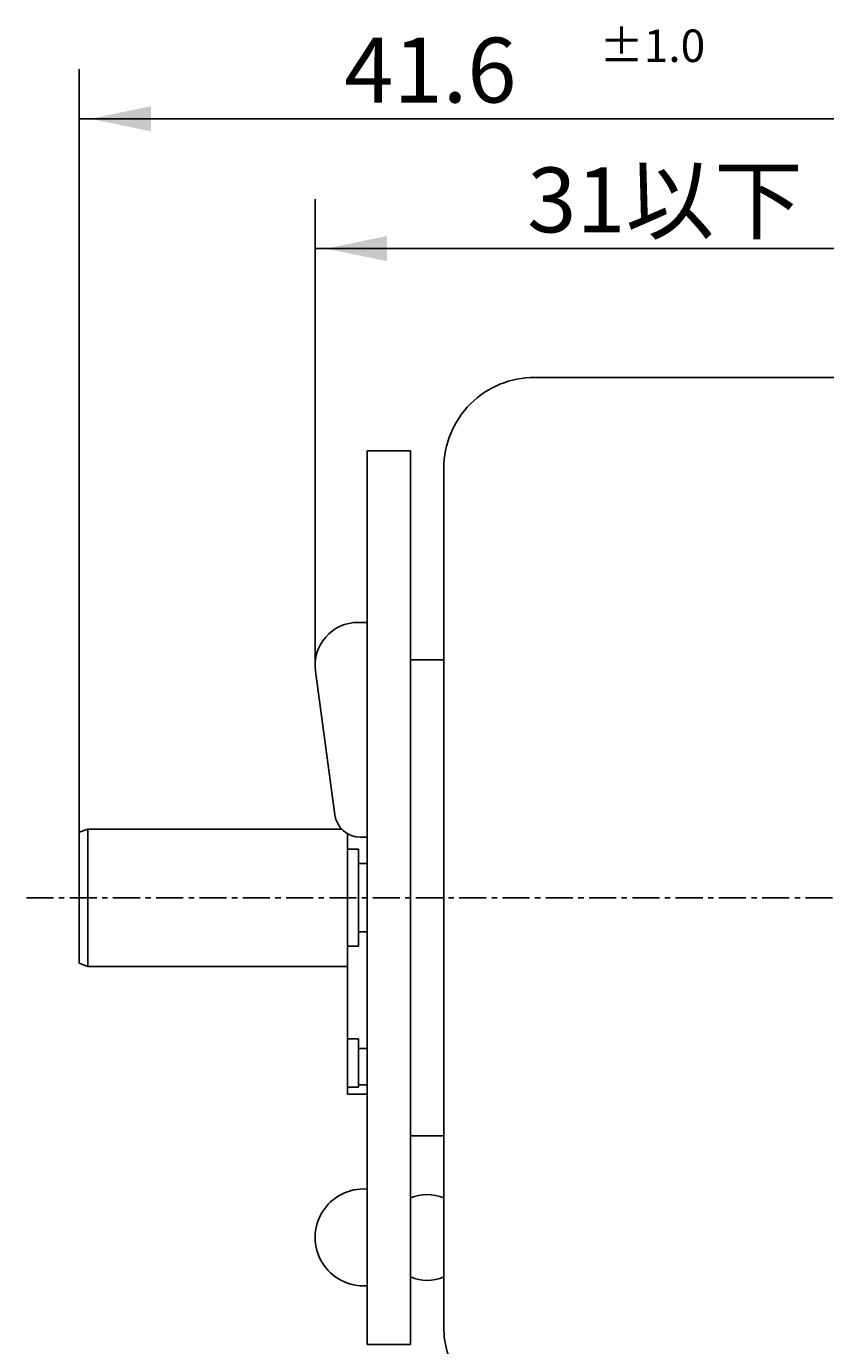
# Model space of a CAD drawing. Extents: x -44 to 43, y -65 to 40.
# Drawn here: x -44 to -7, y -21 to 40 of the extents above; entities that cross this region are included whole.
import ezdxf

# ---------------------------------------------------------------- set-up
doc = ezdxf.new("R2010")
doc.units = 0
doc.linetypes.add('C_CENTER_L', pattern=[2, 1.25, -0.25, 0.25, -0.25])
doc.linetypes.add('C_SOLID_M', pattern=[0])
doc.layers.add('MO_001_VIEW_PV', color=7, linetype='CONTINUOUS')
doc.styles.get("Standard").update_dxf_attribs({"font": 'monotxt', "height": 4.1672, "bigfont": 'BIGFONT'})
doc.dimstyles.get("Standard").update_dxf_attribs({"dimtxt": 0.18, "dimasz": 0.18, "dimexe": 0.18, "dimexo": 0.0625, "dimgap": 0.09, "dimtad": 0, "dimtih": 1, "dimtoh": 1, "dimdec": 4, "dimzin": 0, "dimtxsty": 'STANDARD', "dimcen": 0.09, "dimazin": 3, "dimtfac": 1, "dimtdec": 4, "dimtofl": 0, "dimtmove": 0, "dimatfit": 3, "dimtolj": 1, "dimtzin": 0})

# ---------------------------------------------------------------- blocks, each defined once
blk = doc.blocks.new('*D0')
at = {"layer": 'MO_001_VIEW_PV', "linetype": 'BYBLOCK'}
for p, q in [((-30.746006, 10.741814), (-30.746006, 32.285999)), ((0, 20.699997), (0, 32.285999)), ((0, 30), (-30.746006, 30))]:
    blk.add_line(p, q, dxfattribs=at)
for points in [[(-27.427746, 30.583512), (-30.238006, 30), (-27.427746, 29.416488)], [(-3.31826, 29.416488), (-0.508, 30), (-3.31826, 30.583512)]]:
    blk.add_solid(points, dxfattribs=at)
blk.add_text('31以下', height=3, dxfattribs=at).set_placement((-20.944432, 30.75))
blk = doc.blocks.new('*D1')
at = {"layer": 'MO_001_VIEW_PV', "linetype": 'BYBLOCK'}
for p, q in [((-41.646, 3.029411), (-41.646, 38.285999)), ((0, 20.699997), (0, 38.285999)), ((0, 36), (-41.646, 36))]:
    blk.add_line(p, q, dxfattribs=at)
for points in [[(-38.32774, 36.583512), (-41.138, 36), (-38.32774, 35.416488)], [(-3.31826, 35.416488), (-0.508, 36), (-3.31826, 36.583512)]]:
    blk.add_solid(points, dxfattribs=at)
for s, height, p in [('%%P1.0', 1.5, (-17.608714, 38.625)), ('41.6', 3, (-29.394429, 36.75))]:
    blk.add_text(s, height=height, dxfattribs=at).set_placement(p)

msp = doc.modelspace()

# ---------------------------------------------------------------- linework, layer by layer
at = {"layer": 'MO_001_VIEW_PV', "linetype": 'C_SOLID_M'}
for p, q in [((-20.599998, 24.050003), (-0.400002, 24.050003)), ((-28.346001, -20.650002), (-28.346001, 20.650002)), ((-28.346001, 20.650002), (-26.346001, 20.650002)), ((-26.346001, -20.650002), (-26.346001, 20.650002)), ((-24.799999, 19.849998), (-24.799999, -19.849998)), ((-28.761505, 12.726311), (-28.346001, 12.726311)), ((-26.346001, 11), (-24.799999, 11)), ((-30.728295, 10.477278), (-29.835295, 3.837814)), ((-41.246004, 3.175001), (-41.646003, 3.029413)), ((-41.245998, -3.175003), (-41.245998, 3.175003)), ((-41.245998, 3.175003), (-29.519524, 3.175003)), ((-41.646, -3.029411), (-41.646, 3.029411)), ((-29.245998, -9.074997), (-29.245998, 2.958542)), ((-28.646004, 2.797775), (-28.346001, 2.797775)), ((-29.245998, 2.239998), (-28.745998, 2.239998)), ((-28.745998, -2.239998), (-28.745998, 2.239998)), ((-28.745998, 1.575943), (-28.346001, 1.575943)), ((-28.745998, -1.575943), (-28.346001, -1.575943)), ((-29.245998, -2.239998), (-28.745998, -2.239998)), ((-41.246003, -3.175), (-41.646006, -3.029409)), ((-41.245998, -3.175003), (-29.245998, -3.175003)), ((-29.245998, -6.518341), (-28.745998, -6.518341)), ((-28.745998, -8.758339), (-28.745998, -6.518341)), ((-28.745998, -6.973778), (-28.346001, -6.973778)), ((-29.245998, -8.758339), (-28.745998, -8.758339)), ((-29.245998, -9.074997), (-28.346001, -9.074997)), ((-28.745998, -8.645187), (-28.346001, -8.645187)), ((-26.346001, -11), (-24.799999, -11)), ((-28.346001, -20.650002), (-26.346001, -20.650002))]:
    msp.add_line(p, q, dxfattribs=at)
at = {"layer": 'MO_001_VIEW_PV', "linetype": 'C_CENTER_L'}
msp.add_line((-44.086735, 0), (15.299042, 0), dxfattribs=at)
at = {"layer": 'MO_001_VIEW_PV', "linetype": 'C_SOLID_M'}
for centre, radius, start, end in [((-20.599998, 19.849998), 4.2, 90.000002, 180.000005), ((-28.761505, 10.741814), 1.9845, 89.999982, 187.660267), ((-28.646004, 3.997772), 1.2, 187.66023, 270.000025), ((-28.50621, -15.700005), 2.239792, 85.898208, 274.101775), ((-25.572998, -15.700005), 1.9845, 67.075422, 112.924522), ((-25.572998, -15.700005), 1.9845, 247.075478, 292.924578), ((-20.600002, -19.850006), 4.2, 180.000036, 211.225748)]:
    msp.add_arc(centre, radius, start, end, dxfattribs=at)

# ---------------------------------------------------------------- dimensions: what is measured, and where the dimension line sits
dim = msp.add_linear_dim(base=(-20.823, 36), p1=(0, 20.699997), p2=(-41.646, 3.029411), angle=179.97571, dimstyle='STANDARD', dxfattribs=at)
dim.commit()
dim.dimension.update_dxf_attribs({"geometry": '*D1', "text_midpoint": (-20.823, 36)})
dim = msp.add_linear_dim(base=(-15.373003, 30), p1=(0, 20.699997), p2=(-30.746006, 10.741814), angle=179.97571, text='31以下', dimstyle='STANDARD', dxfattribs=at)
dim.commit()
dim.dimension.update_dxf_attribs({"geometry": '*D0', "text_midpoint": (-15.373003, 30)})

doc.saveas('drawing.dxf')
